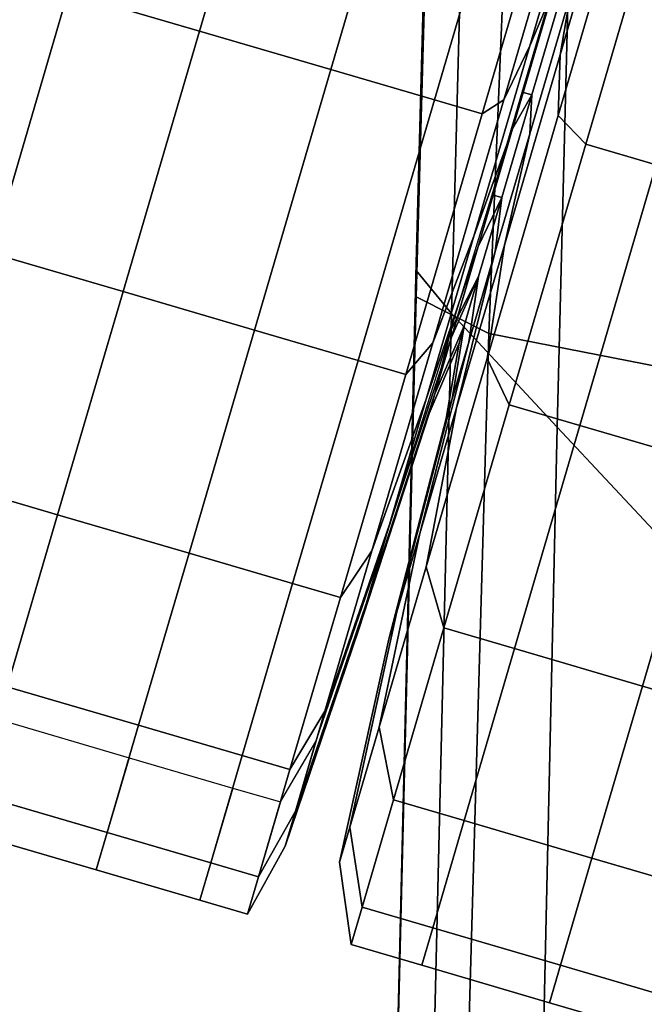
# Model space of a CAD drawing. Extents: x -0.355 to 0.347, y -0.371 to 0.338.
# Drawn here: x 0.253 to 0.27, y 0.135 to 0.163 of the extents above; entities that cross this region are included whole.
import ezdxf

# ---------------------------------------------------------------- set-up
doc = ezdxf.new("R2010")
doc.units = 0

msp = doc.modelspace()

# ---------------------------------------------------------------- linework, layer by layer
for points in [[(0.205298, 0.149158, -0.03608), (0.243292, 0.176762, -0.042446), (0.254702, 0.174016, -0.043295), (0.21048, 0.142025, -0.035815)], [(0.263646, 0.155852, 0.494583), (0.263646, 0.156013, 0.496528), (0.264141, 0.174411, 0.496438), (0.264141, 0.174263, 0.494545)], [(0.263646, 0.156061, 0.499535), (0.264141, 0.174326, 0.499364), (0.264141, 0.174411, 0.496438), (0.263646, 0.156013, 0.496528)], [(0.263646, 0.156061, 0.499535), (0.263646, 0.155822, 0.503073), (0.264141, 0.173841, 0.502807), (0.264141, 0.174326, 0.499364)], [(0.212208, 0.139647, -0.035022), (0.21048, 0.142025, -0.035815), (0.254702, 0.174016, -0.043295), (0.252115, 0.169885, -0.041839)], [(0.263646, 0.155852, 0.494583), (0.264141, 0.174263, 0.494545), (0.265114, 0.172849, 0.493512), (0.264631, 0.154651, 0.493521)], [(0.263646, 0.155117, 0.50661), (0.264141, 0.172789, 0.50625), (0.264141, 0.173841, 0.502807), (0.263646, 0.155822, 0.503073)], [(0.263646, 0.155117, 0.50661), (0.265675, 0.154096, 0.509658), (0.266394, 0.171435, 0.509043), (0.264141, 0.172789, 0.50625)], [(0.267585, 0.151482, 0.493168), (0.264631, 0.154651, 0.493521), (0.265114, 0.172849, 0.493512), (0.268032, 0.169139, 0.493168)], [(0.271761, 0.152905, 0.511725), (0.273152, 0.170046, 0.510536), (0.266394, 0.171435, 0.509043), (0.265675, 0.154096, 0.509658)], [(0.253929, 0.163612, -0.056421), (0.257598, 0.162538, -0.056421), (0.259795, 0.170036, -0.05495), (0.256126, 0.17111, -0.05495)], [(0.261267, 0.161463, -0.056421), (0.263463, 0.168961, -0.05495), (0.259795, 0.170036, -0.05495), (0.257598, 0.162538, -0.056421)], [(0.267585, 0.151482, 0.493168), (0.268032, 0.169139, 0.493168), (0.270951, 0.165431, 0.492998), (0.270539, 0.148315, 0.492998)], [(0.261267, 0.161463, -0.056421), (0.264156, 0.160616, -0.056421), (0.266353, 0.168114, -0.05495), (0.263463, 0.168961, -0.05495)], [(0.265488, 0.160226, -0.056421), (0.267685, 0.167724, -0.05495), (0.266353, 0.168114, -0.05495), (0.264156, 0.160616, -0.056421)], [(0.265488, 0.160226, -0.056421), (0.266096, 0.160619, -0.058468), (0.26815, 0.167628, -0.057118), (0.267685, 0.167724, -0.05495)], [(0.266815, 0.162123, -0.064607), (0.267462, 0.163648, -0.070747), (0.268656, 0.167724, -0.070125), (0.268439, 0.167666, -0.063622)], [(0.266815, 0.162123, -0.064607), (0.268439, 0.167666, -0.063622), (0.26815, 0.167628, -0.057118), (0.266096, 0.160619, -0.058468)], [(0.267665, 0.161874, -0.064607), (0.267614, 0.160175, -0.058468), (0.269744, 0.167446, -0.057452), (0.269333, 0.167566, -0.063813)], [(0.267665, 0.161874, -0.10888), (0.269333, 0.167566, -0.109675), (0.269744, 0.167446, -0.116035), (0.267614, 0.160175, -0.11502)], [(0.268378, 0.159379, -0.117067), (0.267614, 0.160175, -0.11502), (0.269744, 0.167446, -0.116035), (0.270663, 0.167177, -0.118155)], [(0.268378, 0.159379, -0.056421), (0.270663, 0.167177, -0.055332), (0.269744, 0.167446, -0.057452), (0.267614, 0.160175, -0.058468)], [(0.267665, 0.161874, -0.064607), (0.269333, 0.167566, -0.063813), (0.269148, 0.16762, -0.070173), (0.267943, 0.163507, -0.070747)], [(0.267665, 0.161874, -0.10888), (0.267943, 0.163507, -0.102741), (0.269148, 0.16762, -0.103315), (0.269333, 0.167566, -0.109675)], [(0.268378, 0.159379, -0.117067), (0.270663, 0.167177, -0.118155), (0.272634, 0.166599, -0.118155), (0.270349, 0.158802, -0.117067)], [(0.268378, 0.159379, -0.056421), (0.270349, 0.158802, -0.056421), (0.272634, 0.166599, -0.055332), (0.270663, 0.167177, -0.055332)], [(0.253929, 0.163612, -0.056421), (0.251039, 0.164459, -0.056421), (0.248908, 0.157184, -0.059541), (0.251798, 0.156337, -0.059541)], [(0.267857, 0.164104, -0.100694), (0.266876, 0.160757, -0.099259), (0.266608, 0.160835, -0.099259), (0.267589, 0.164182, -0.100694)], [(0.267857, 0.164104, -0.072794), (0.267462, 0.163648, -0.070747), (0.266338, 0.15981, -0.072393), (0.266876, 0.160757, -0.074229)], [(0.267857, 0.164104, -0.072794), (0.266876, 0.160757, -0.074229), (0.266818, 0.159669, -0.072393), (0.267943, 0.163507, -0.070747)], [(0.267857, 0.164104, -0.100694), (0.267943, 0.163507, -0.102741), (0.266818, 0.159669, -0.101095), (0.266876, 0.160757, -0.099259)], [(0.253929, 0.163612, -0.056421), (0.251798, 0.156337, -0.059541), (0.255467, 0.155263, -0.059541), (0.257598, 0.162538, -0.056421)], [(0.266815, 0.162123, -0.064607), (0.265259, 0.156812, -0.066885), (0.266338, 0.15981, -0.072393), (0.267462, 0.163648, -0.070747)], [(0.267665, 0.161874, -0.064607), (0.267943, 0.163507, -0.070747), (0.266818, 0.159669, -0.072393), (0.266109, 0.156563, -0.066885)], [(0.267665, 0.161874, -0.10888), (0.266109, 0.156563, -0.106603), (0.266818, 0.159669, -0.101095), (0.267943, 0.163507, -0.102741)], [(0.261267, 0.161463, -0.056421), (0.257598, 0.162538, -0.056421), (0.255467, 0.155263, -0.059541), (0.259135, 0.154188, -0.059541)], [(0.266815, 0.162123, -0.064607), (0.266096, 0.160619, -0.058468), (0.264109, 0.153835, -0.061377), (0.265259, 0.156812, -0.066885)], [(0.267665, 0.161874, -0.064607), (0.266109, 0.156563, -0.066885), (0.265626, 0.153391, -0.061377), (0.267614, 0.160175, -0.058468)], [(0.267665, 0.161874, -0.10888), (0.267614, 0.160175, -0.11502), (0.265626, 0.153391, -0.112111), (0.266109, 0.156563, -0.106603)], [(0.261267, 0.161463, -0.056421), (0.259135, 0.154188, -0.059541), (0.262025, 0.153341, -0.059541), (0.264156, 0.160616, -0.056421)], [(0.266037, 0.15789, -0.096956), (0.265769, 0.157969, -0.096956), (0.266608, 0.160835, -0.099259), (0.266876, 0.160757, -0.099259)], [(0.265488, 0.160226, -0.056421), (0.264156, 0.160616, -0.056421), (0.262025, 0.153341, -0.059541), (0.263357, 0.152951, -0.059541)], [(0.265488, 0.160226, -0.056421), (0.263357, 0.152951, -0.059541), (0.264109, 0.153835, -0.061377), (0.266096, 0.160619, -0.058468)], [(0.266037, 0.15789, -0.076532), (0.266876, 0.160757, -0.074229), (0.266338, 0.15981, -0.072393), (0.265375, 0.156523, -0.075033)], [(0.266037, 0.15789, -0.076532), (0.265856, 0.156382, -0.075033), (0.266818, 0.159669, -0.072393), (0.266876, 0.160757, -0.074229)], [(0.266037, 0.15789, -0.096956), (0.266876, 0.160757, -0.099259), (0.266818, 0.159669, -0.101095), (0.265856, 0.156382, -0.098454)], [(0.268378, 0.159379, -0.117067), (0.266247, 0.152104, -0.113947), (0.265626, 0.153391, -0.112111), (0.267614, 0.160175, -0.11502)], [(0.268378, 0.159379, -0.056421), (0.267614, 0.160175, -0.058468), (0.265626, 0.153391, -0.061377), (0.266247, 0.152104, -0.059541)], [(0.263927, 0.152264, -0.070539), (0.265375, 0.156523, -0.075033), (0.266338, 0.15981, -0.072393), (0.265259, 0.156812, -0.066885)], [(0.264777, 0.152015, -0.102949), (0.265856, 0.156382, -0.098454), (0.266818, 0.159669, -0.101095), (0.266109, 0.156563, -0.106603)], [(0.264777, 0.152015, -0.070539), (0.266109, 0.156563, -0.066885), (0.266818, 0.159669, -0.072393), (0.265856, 0.156382, -0.075033)], [(0.268378, 0.159379, -0.117067), (0.270349, 0.158802, -0.117067), (0.268218, 0.151527, -0.113947), (0.266247, 0.152104, -0.113947)], [(0.268378, 0.159379, -0.056421), (0.266247, 0.152104, -0.059541), (0.268218, 0.151527, -0.059541), (0.270349, 0.158802, -0.056421)], [(0.273918, 0.157757, -0.056421), (0.270349, 0.158802, -0.056421), (0.268218, 0.151527, -0.059541), (0.271787, 0.150482, -0.059541)], [(0.273918, 0.157757, -0.117067), (0.271787, 0.150482, -0.113947), (0.268218, 0.151527, -0.113947), (0.270349, 0.158802, -0.117067)], [(0.266037, 0.15789, -0.096956), (0.265389, 0.155681, -0.093969), (0.264618, 0.154188, -0.096001), (0.265769, 0.157969, -0.096956)], [(0.266037, 0.15789, -0.076532), (0.265375, 0.156523, -0.075033), (0.264633, 0.153989, -0.078458), (0.265389, 0.155681, -0.079518)], [(0.266037, 0.15789, -0.076532), (0.265389, 0.155681, -0.079518), (0.265113, 0.153848, -0.078458), (0.265856, 0.156382, -0.075033)], [(0.266037, 0.15789, -0.096956), (0.265856, 0.156382, -0.098454), (0.265113, 0.153848, -0.095029), (0.265389, 0.155681, -0.093969)], [(0.263927, 0.152264, -0.070539), (0.265259, 0.156812, -0.066885), (0.264109, 0.153835, -0.061377), (0.262407, 0.148026, -0.066044)], [(0.263927, 0.152264, -0.070539), (0.262899, 0.148757, -0.075278), (0.264633, 0.153989, -0.078458), (0.265375, 0.156523, -0.075033)], [(0.264777, 0.152015, -0.102949), (0.266109, 0.156563, -0.106603), (0.265626, 0.153391, -0.112111), (0.263924, 0.147581, -0.107444)], [(0.264777, 0.152015, -0.070539), (0.263924, 0.147581, -0.066044), (0.265626, 0.153391, -0.061377), (0.266109, 0.156563, -0.066885)], [(0.249973, 0.150107, -0.064546), (0.253641, 0.149032, -0.064546), (0.255467, 0.155263, -0.059541), (0.251798, 0.156337, -0.059541)], [(0.264777, 0.152015, -0.102949), (0.26375, 0.148508, -0.098209), (0.265113, 0.153848, -0.095029), (0.265856, 0.156382, -0.098454)], [(0.264777, 0.152015, -0.070539), (0.265856, 0.156382, -0.075033), (0.265113, 0.153848, -0.078458), (0.26375, 0.148508, -0.075278)], [(0.263646, 0.156061, 0.499535), (0.263646, 0.156013, 0.496528), (0.263079, 0.132213, 0.496645), (0.263079, 0.132374, 0.499756)], [(0.263646, 0.156061, 0.499535), (0.263079, 0.132374, 0.499756), (0.263079, 0.132372, 0.503416), (0.263646, 0.155822, 0.503073)], [(0.263646, 0.155852, 0.494583), (0.263079, 0.132057, 0.494632), (0.263079, 0.132213, 0.496645), (0.263646, 0.156013, 0.496528)], [(0.263646, 0.155852, 0.494583), (0.264631, 0.154651, 0.493521), (0.264077, 0.131131, 0.493534), (0.263079, 0.132057, 0.494632)], [(0.263646, 0.155117, 0.50661), (0.263646, 0.155822, 0.503073), (0.263079, 0.132372, 0.503416), (0.263079, 0.132038, 0.507077)], [(0.264986, 0.154303, -0.083006), (0.265389, 0.155681, -0.079518), (0.264633, 0.153989, -0.078458), (0.26417, 0.15241, -0.082458)], [(0.264986, 0.154303, -0.090482), (0.26417, 0.15241, -0.09103), (0.264618, 0.154188, -0.096001), (0.265389, 0.155681, -0.093969)], [(0.264986, 0.154303, -0.083006), (0.264651, 0.152269, -0.082458), (0.265113, 0.153848, -0.078458), (0.265389, 0.155681, -0.079518)], [(0.264986, 0.154303, -0.090482), (0.265389, 0.155681, -0.093969), (0.265113, 0.153848, -0.095029), (0.264651, 0.152269, -0.09103)], [(0.25731, 0.147958, -0.064546), (0.259135, 0.154188, -0.059541), (0.255467, 0.155263, -0.059541), (0.253641, 0.149032, -0.064546)], [(0.263646, 0.155117, 0.50661), (0.263079, 0.132038, 0.507077), (0.265025, 0.131408, 0.510316), (0.265675, 0.154096, 0.509658)], [(0.267585, 0.151482, 0.493168), (0.267071, 0.128662, 0.493168), (0.264077, 0.131131, 0.493534), (0.264631, 0.154651, 0.493521)], [(0.264986, 0.154303, -0.083006), (0.26417, 0.15241, -0.082458), (0.264009, 0.151859, -0.086744), (0.264845, 0.153823, -0.086744)], [(0.264986, 0.154303, -0.090482), (0.264845, 0.153823, -0.086744), (0.264009, 0.151859, -0.086744), (0.26417, 0.15241, -0.09103)], [(0.264986, 0.154303, -0.083006), (0.264845, 0.153823, -0.086744), (0.264489, 0.151718, -0.086744), (0.264651, 0.152269, -0.082458)], [(0.264986, 0.154303, -0.090482), (0.264651, 0.152269, -0.09103), (0.264489, 0.151718, -0.086744), (0.264845, 0.153823, -0.086744)], [(0.25731, 0.147958, -0.064546), (0.2602, 0.147111, -0.064546), (0.262025, 0.153341, -0.059541), (0.259135, 0.154188, -0.059541)], [(0.262259, 0.146572, -0.092675), (0.262706, 0.148097, -0.098607), (0.264618, 0.154188, -0.096001), (0.26417, 0.15241, -0.09103)], [(0.262259, 0.146572, -0.080812), (0.26417, 0.15241, -0.082458), (0.264633, 0.153989, -0.078458), (0.262899, 0.148757, -0.075278)], [(0.271761, 0.152905, 0.511725), (0.265675, 0.154096, 0.509658), (0.265025, 0.131408, 0.510316), (0.270863, 0.130518, 0.512714)], [(0.261532, 0.146721, -0.064546), (0.262407, 0.148026, -0.066044), (0.264109, 0.153835, -0.061377), (0.263357, 0.152951, -0.059541)], [(0.263109, 0.146323, -0.092675), (0.264651, 0.152269, -0.09103), (0.265113, 0.153848, -0.095029), (0.26375, 0.148508, -0.098209)], [(0.263109, 0.146323, -0.080812), (0.26375, 0.148508, -0.075278), (0.265113, 0.153848, -0.078458), (0.264651, 0.152269, -0.082458)], [(0.261532, 0.146721, -0.064546), (0.263357, 0.152951, -0.059541), (0.262025, 0.153341, -0.059541), (0.2602, 0.147111, -0.064546)], [(0.264422, 0.145874, -0.108942), (0.263924, 0.147581, -0.107444), (0.265626, 0.153391, -0.112111), (0.266247, 0.152104, -0.113947)], [(0.264422, 0.145874, -0.064546), (0.266247, 0.152104, -0.059541), (0.265626, 0.153391, -0.061377), (0.263924, 0.147581, -0.066044)], [(0.262259, 0.146572, -0.092675), (0.26417, 0.15241, -0.09103), (0.264009, 0.151859, -0.086744), (0.262036, 0.145809, -0.086744)], [(0.262259, 0.146572, -0.080812), (0.262036, 0.145809, -0.086744), (0.264009, 0.151859, -0.086744), (0.26417, 0.15241, -0.082458)], [(0.263927, 0.152264, -0.070539), (0.262407, 0.148026, -0.066044), (0.261095, 0.143546, -0.072098), (0.262899, 0.148757, -0.075278)], [(0.263109, 0.146323, -0.092675), (0.262886, 0.14556, -0.086744), (0.264489, 0.151718, -0.086744), (0.264651, 0.152269, -0.09103)], [(0.263109, 0.146323, -0.080812), (0.264651, 0.152269, -0.082458), (0.264489, 0.151718, -0.086744), (0.262886, 0.14556, -0.086744)], [(0.264422, 0.145874, -0.108942), (0.266247, 0.152104, -0.113947), (0.268218, 0.151527, -0.113947), (0.266393, 0.145297, -0.108942)], [(0.264422, 0.145874, -0.064546), (0.266393, 0.145297, -0.064546), (0.268218, 0.151527, -0.059541), (0.266247, 0.152104, -0.059541)], [(0.264777, 0.152015, -0.102949), (0.263924, 0.147581, -0.107444), (0.262612, 0.143102, -0.10139), (0.26375, 0.148508, -0.098209)], [(0.264777, 0.152015, -0.070539), (0.26375, 0.148508, -0.075278), (0.262612, 0.143102, -0.072098), (0.263924, 0.147581, -0.066044)], [(0.269961, 0.144251, -0.064546), (0.271787, 0.150482, -0.059541), (0.268218, 0.151527, -0.059541), (0.266393, 0.145297, -0.064546)], [(0.269961, 0.144251, -0.108942), (0.266393, 0.145297, -0.108942), (0.268218, 0.151527, -0.113947), (0.271787, 0.150482, -0.113947)], [(0.267585, 0.151482, 0.493168), (0.270539, 0.148315, 0.492998), (0.270066, 0.126193, 0.492998), (0.267071, 0.128662, 0.493168)], [(0.269961, 0.144251, -0.064546), (0.27353, 0.143206, -0.064546), (0.275355, 0.149436, -0.059541), (0.271787, 0.150482, -0.059541)], [(0.269961, 0.144251, -0.108942), (0.271787, 0.150482, -0.113947), (0.275355, 0.149436, -0.113947), (0.27353, 0.143206, -0.108942)], [(0.249973, 0.150107, -0.064546), (0.248566, 0.145304, -0.071038), (0.252234, 0.144229, -0.071038), (0.253641, 0.149032, -0.064546)], [(0.25731, 0.147958, -0.064546), (0.253641, 0.149032, -0.064546), (0.252234, 0.144229, -0.071038), (0.255903, 0.143154, -0.071038)], [(0.262259, 0.146572, -0.080812), (0.262899, 0.148757, -0.075278), (0.261095, 0.143546, -0.072098), (0.260277, 0.140755, -0.079167)], [(0.263109, 0.146323, -0.092675), (0.26375, 0.148508, -0.098209), (0.262612, 0.143102, -0.10139), (0.261794, 0.14031, -0.09432)], [(0.263109, 0.146323, -0.080812), (0.261794, 0.14031, -0.079167), (0.262612, 0.143102, -0.072098), (0.26375, 0.148508, -0.075278)], [(0.25731, 0.147958, -0.064546), (0.255903, 0.143154, -0.071038), (0.258793, 0.142308, -0.071038), (0.2602, 0.147111, -0.064546)], [(0.261532, 0.146721, -0.064546), (0.260125, 0.141917, -0.071038), (0.261095, 0.143546, -0.072098), (0.262407, 0.148026, -0.066044)], [(0.262259, 0.146572, -0.092675), (0.260277, 0.140755, -0.09432), (0.260848, 0.142703, -0.101897), (0.262706, 0.148097, -0.098607)], [(0.264422, 0.145874, -0.108942), (0.263015, 0.141071, -0.10245), (0.262612, 0.143102, -0.10139), (0.263924, 0.147581, -0.107444)], [(0.264422, 0.145874, -0.064546), (0.263924, 0.147581, -0.066044), (0.262612, 0.143102, -0.072098), (0.263015, 0.141071, -0.071038)], [(0.261532, 0.146721, -0.064546), (0.2602, 0.147111, -0.064546), (0.258793, 0.142308, -0.071038), (0.260125, 0.141917, -0.071038)], [(0.262259, 0.146572, -0.092675), (0.262036, 0.145809, -0.086744), (0.259991, 0.13978, -0.086744), (0.260277, 0.140755, -0.09432)], [(0.262259, 0.146572, -0.080812), (0.260277, 0.140755, -0.079167), (0.259991, 0.13978, -0.086744), (0.262036, 0.145809, -0.086744)], [(0.263109, 0.146323, -0.092675), (0.261794, 0.14031, -0.09432), (0.261509, 0.139336, -0.086744), (0.262886, 0.14556, -0.086744)], [(0.263109, 0.146323, -0.080812), (0.262886, 0.14556, -0.086744), (0.261509, 0.139336, -0.086744), (0.261794, 0.14031, -0.079167)], [(0.264422, 0.145874, -0.108942), (0.266393, 0.145297, -0.108942), (0.264986, 0.140493, -0.10245), (0.263015, 0.141071, -0.10245)], [(0.264422, 0.145874, -0.064546), (0.263015, 0.141071, -0.071038), (0.264986, 0.140493, -0.071038), (0.266393, 0.145297, -0.064546)], [(0.269961, 0.144251, -0.064546), (0.266393, 0.145297, -0.064546), (0.264986, 0.140493, -0.071038), (0.268554, 0.139448, -0.071038)], [(0.269961, 0.144251, -0.108942), (0.268554, 0.139448, -0.10245), (0.264986, 0.140493, -0.10245), (0.266393, 0.145297, -0.108942)], [(0.255026, 0.14016, -0.078619), (0.255903, 0.143154, -0.071038), (0.252234, 0.144229, -0.071038), (0.251357, 0.141235, -0.078619)], [(0.269961, 0.144251, -0.064546), (0.268554, 0.139448, -0.071038), (0.272123, 0.138403, -0.071038), (0.27353, 0.143206, -0.064546)], [(0.269961, 0.144251, -0.108942), (0.27353, 0.143206, -0.108942), (0.272123, 0.138403, -0.10245), (0.268554, 0.139448, -0.10245)], [(0.259248, 0.138923, -0.078619), (0.260277, 0.140755, -0.079167), (0.261095, 0.143546, -0.072098), (0.260125, 0.141917, -0.071038)], [(0.255026, 0.14016, -0.094869), (0.251357, 0.141235, -0.094869), (0.251969, 0.143324, -0.102994), (0.255638, 0.142249, -0.102994)], [(0.255026, 0.14016, -0.078619), (0.257916, 0.139314, -0.078619), (0.258793, 0.142308, -0.071038), (0.255903, 0.143154, -0.071038)], [(0.262138, 0.138077, -0.094869), (0.261794, 0.14031, -0.09432), (0.262612, 0.143102, -0.10139), (0.263015, 0.141071, -0.10245)], [(0.262138, 0.138077, -0.078619), (0.263015, 0.141071, -0.071038), (0.262612, 0.143102, -0.072098), (0.261794, 0.14031, -0.079167)], [(0.259248, 0.138923, -0.094869), (0.25986, 0.141013, -0.102994), (0.260848, 0.142703, -0.101897), (0.260277, 0.140755, -0.09432)], [(0.255026, 0.14016, -0.094869), (0.255638, 0.142249, -0.102994), (0.258528, 0.141403, -0.102994), (0.257916, 0.139314, -0.094869)], [(0.259248, 0.138923, -0.078619), (0.260125, 0.141917, -0.071038), (0.258793, 0.142308, -0.071038), (0.257916, 0.139314, -0.078619)], [(0.259248, 0.138923, -0.094869), (0.257916, 0.139314, -0.094869), (0.258528, 0.141403, -0.102994), (0.25986, 0.141013, -0.102994)], [(0.255026, 0.14016, -0.094869), (0.25472, 0.139116, -0.086744), (0.251051, 0.14019, -0.086744), (0.251357, 0.141235, -0.094869)], [(0.255026, 0.14016, -0.078619), (0.251357, 0.141235, -0.078619), (0.251051, 0.14019, -0.086744), (0.25472, 0.139116, -0.086744)], [(0.262138, 0.138077, -0.094869), (0.263015, 0.141071, -0.10245), (0.264986, 0.140493, -0.10245), (0.264109, 0.137499, -0.094869)], [(0.262138, 0.138077, -0.078619), (0.264109, 0.137499, -0.078619), (0.264986, 0.140493, -0.071038), (0.263015, 0.141071, -0.071038)], [(0.259248, 0.138923, -0.078619), (0.258942, 0.137879, -0.086744), (0.259991, 0.13978, -0.086744), (0.260277, 0.140755, -0.079167)], [(0.259248, 0.138923, -0.094869), (0.260277, 0.140755, -0.09432), (0.259991, 0.13978, -0.086744), (0.258942, 0.137879, -0.086744)], [(0.267677, 0.136454, -0.078619), (0.268554, 0.139448, -0.071038), (0.264986, 0.140493, -0.071038), (0.264109, 0.137499, -0.078619)], [(0.267677, 0.136454, -0.094869), (0.264109, 0.137499, -0.094869), (0.264986, 0.140493, -0.10245), (0.268554, 0.139448, -0.10245)], [(0.262138, 0.138077, -0.094869), (0.261832, 0.137032, -0.086744), (0.261509, 0.139336, -0.086744), (0.261794, 0.14031, -0.09432)], [(0.262138, 0.138077, -0.078619), (0.261794, 0.14031, -0.079167), (0.261509, 0.139336, -0.086744), (0.261832, 0.137032, -0.086744)], [(0.255026, 0.14016, -0.094869), (0.257916, 0.139314, -0.094869), (0.25761, 0.138269, -0.086744), (0.25472, 0.139116, -0.086744)], [(0.255026, 0.14016, -0.078619), (0.25472, 0.139116, -0.086744), (0.25761, 0.138269, -0.086744), (0.257916, 0.139314, -0.078619)], [(0.267677, 0.136454, -0.078619), (0.271245, 0.135409, -0.078619), (0.272123, 0.138403, -0.071038), (0.268554, 0.139448, -0.071038)], [(0.267677, 0.136454, -0.094869), (0.268554, 0.139448, -0.10245), (0.272123, 0.138403, -0.10245), (0.271245, 0.135409, -0.094869)], [(0.259248, 0.138923, -0.078619), (0.257916, 0.139314, -0.078619), (0.25761, 0.138269, -0.086744), (0.258942, 0.137879, -0.086744)], [(0.259248, 0.138923, -0.094869), (0.258942, 0.137879, -0.086744), (0.25761, 0.138269, -0.086744), (0.257916, 0.139314, -0.094869)], [(0.262138, 0.138077, -0.094869), (0.264109, 0.137499, -0.094869), (0.263803, 0.136455, -0.086744), (0.261832, 0.137032, -0.086744)], [(0.262138, 0.138077, -0.078619), (0.261832, 0.137032, -0.086744), (0.263803, 0.136455, -0.086744), (0.264109, 0.137499, -0.078619)], [(0.267677, 0.136454, -0.078619), (0.264109, 0.137499, -0.078619), (0.263803, 0.136455, -0.086744), (0.267371, 0.135409, -0.086744)], [(0.267677, 0.136454, -0.094869), (0.267371, 0.135409, -0.086744), (0.263803, 0.136455, -0.086744), (0.264109, 0.137499, -0.094869)], [(0.267677, 0.136454, -0.078619), (0.267371, 0.135409, -0.086744), (0.270939, 0.134364, -0.086744), (0.271245, 0.135409, -0.078619)], [(0.267677, 0.136454, -0.094869), (0.271245, 0.135409, -0.094869), (0.270939, 0.134364, -0.086744), (0.267371, 0.135409, -0.086744)]]:
    msp.add_3dface(points)

doc.saveas('drawing.dxf')
